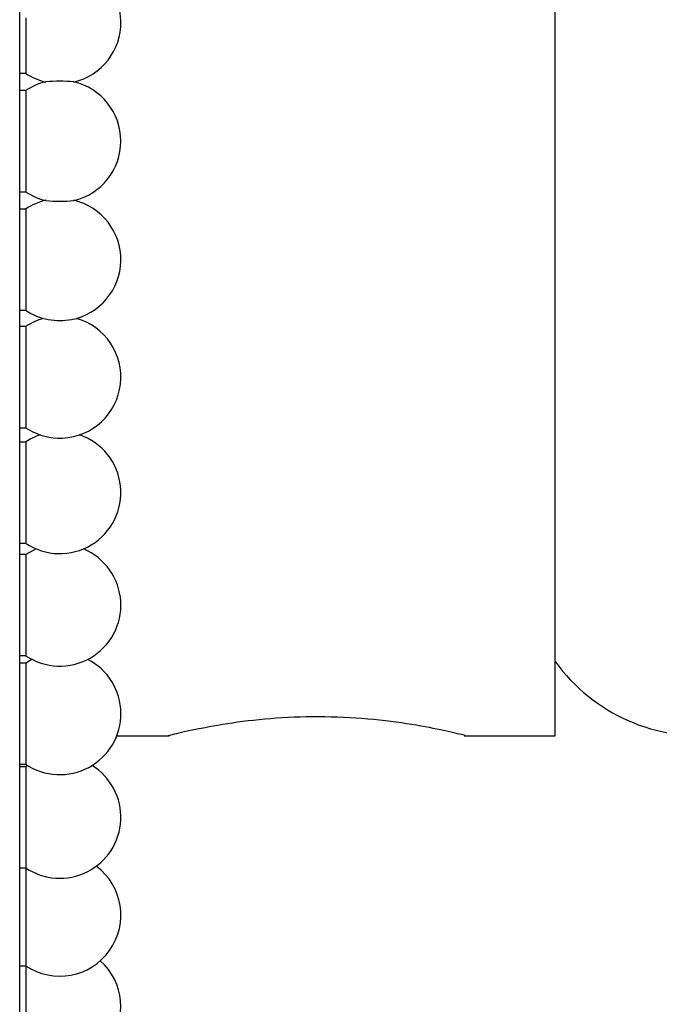
# Model space of a CAD drawing. Units: millimetres. Extents: x 21 to 742, y 74 to 781.
# Drawn here: x 666 to 677, y 329 to 345 of the extents above; entities that cross this region are included whole.
import ezdxf

# ---------------------------------------------------------------- set-up
doc = ezdxf.new("R2010")
doc.units = ezdxf.units.MM

msp = doc.modelspace()

# ---------------------------------------------------------------- linework, layer by layer
at = {"color": 7, "linetype": 'Continuous', "lineweight": 25}
for p, q in [((665.975, 320.561), (665.975, 365.561)), ((674.975, 343.061), (674.975, 353.061)), ((666.075, 345.133), (666.075, 344.204)), ((665.975, 344.204), (666.075, 344.204)), ((666.075, 343.911), (665.975, 343.911)), ((666.075, 343.911), (666.075, 343.061)), ((666.075, 343.061), (666.075, 342.211)), ((674.975, 333.061), (674.975, 343.061)), ((665.975, 342.211), (666.075, 342.211)), ((666.075, 341.918), (665.975, 341.918)), ((666.075, 341.918), (666.075, 340.99)), ((666.075, 340.99), (666.075, 340.218)), ((665.975, 340.218), (666.075, 340.218)), ((666.075, 339.942), (665.975, 339.942)), ((666.075, 339.942), (666.075, 338.936)), ((666.075, 338.936), (666.075, 338.242)), ((665.975, 338.242), (666.075, 338.242)), ((666.075, 338), (665.975, 338)), ((666.075, 338), (666.075, 336.917)), ((666.075, 336.917), (666.075, 336.3)), ((665.975, 336.3), (666.075, 336.3)), ((666.252, 336.204), (666.075, 336.108)), ((666.075, 336.108), (665.975, 336.108)), ((666.075, 336.108), (666.075, 334.951)), ((666.075, 334.951), (666.075, 334.408)), ((665.975, 334.408), (666.075, 334.408)), ((666.181, 334.345), (666.075, 334.283)), ((666.075, 334.283), (665.975, 334.283)), ((666.075, 334.283), (666.075, 333.054)), ((666.075, 333.054), (666.075, 332.583)), ((667.605, 333.061), (668.489, 333.061)), ((673.445, 333.061), (674.975, 333.061)), ((665.975, 332.583), (666.075, 332.583)), ((666.075, 332.54), (665.975, 332.54)), ((666.108, 332.561), (666.075, 332.54)), ((666.075, 332.54), (666.075, 331.242)), ((666.075, 331.242), (666.075, 330.84)), ((665.975, 330.84), (666.075, 330.84)), ((666.075, 330.84), (666.075, 329.531)), ((666.075, 329.531), (666.075, 329.194)), ((665.975, 329.194), (666.075, 329.194)), ((666.075, 329.194), (666.075, 327.936))]:
    msp.add_line(p, q, dxfattribs=at)
at = {"color": 7, "linetype": 'Continuous', "lineweight": 25, "flags": 128}
msp.add_lwpolyline([(666.605, 338.067), (666.649, 338.066), (666.693, 338.067)], dxfattribs=at)
at = {"color": 7, "linetype": 'Continuous', "lineweight": 25}
for centre, radius, start, end in [((666.649, 345.054), 1.026, 283.1976, 79.1023), ((666.649, 345.054), 1.026, 235.9589, 256.8024), ((666.649, 343.061), 1.026, 103.1976, 124.0411), ((666.649, 341.484), 2.586, 84.8044, 95.1956), ((666.649, 343.061), 1.026, 283.1976, 76.8024), ((666.649, 343.061), 1.026, 235.9589, 256.8024), ((666.649, 341.068), 1.026, 103.1976, 124.0411), ((666.597, 343.787), 1.734, 263.9498, 271.7006), ((666.7, 343.787), 1.734, 268.2994, 276.0502), ((666.649, 341.068), 1.026, 280.8977, 76.8024), ((666.649, 341.068), 1.026, 235.9589, 259.1023), ((666.649, 339.092), 1.026, 105.587, 124.0411), ((666.649, 341.256), 1.211, 260.7834, 279.2166), ((666.649, 339.092), 1.026, 272.448, 74.413), ((666.649, 339.092), 1.026, 235.9589, 267.552), ((666.649, 337.15), 1.026, 108.788, 124.0411), ((666.649, 337.15), 1.026, 235.9589, 71.212), ((666.649, 335.258), 1.026, 235.9589, 67.24), ((677.411, 336.061), 3, 215.6853, 337.9757), ((666.649, 333.433), 1.026, 235.9589, 62.8334), ((666.649, 331.69), 1.026, 235.9589, 58.1727), ((666.649, 330.044), 1.026, 235.9589, 53.3552), ((666.649, 328.509), 1.026, 235.9589, 48.436)]:
    msp.add_arc(centre, radius, start, end, dxfattribs=at)
msp.add_open_spline([(673.445, 333.069), (673.454, 333.067), (673.49, 333.058), (673.276, 333.111), (672.824, 333.209), (672.141, 333.319), (671.327, 333.385), (670.479, 333.378), (669.699, 333.304), (669.045, 333.193), (668.624, 333.099), (668.44, 333.053), (668.484, 333.064), (668.489, 333.065)], degree=3, knots=[0, 0, 0, 0, 0.032218, 0.136181, 0.241108, 0.34887, 0.45712, 0.562503, 0.66619, 0.771931, 0.880297, 0.987839, 1, 1, 1, 1], dxfattribs=at)

doc.saveas('drawing.dxf')
